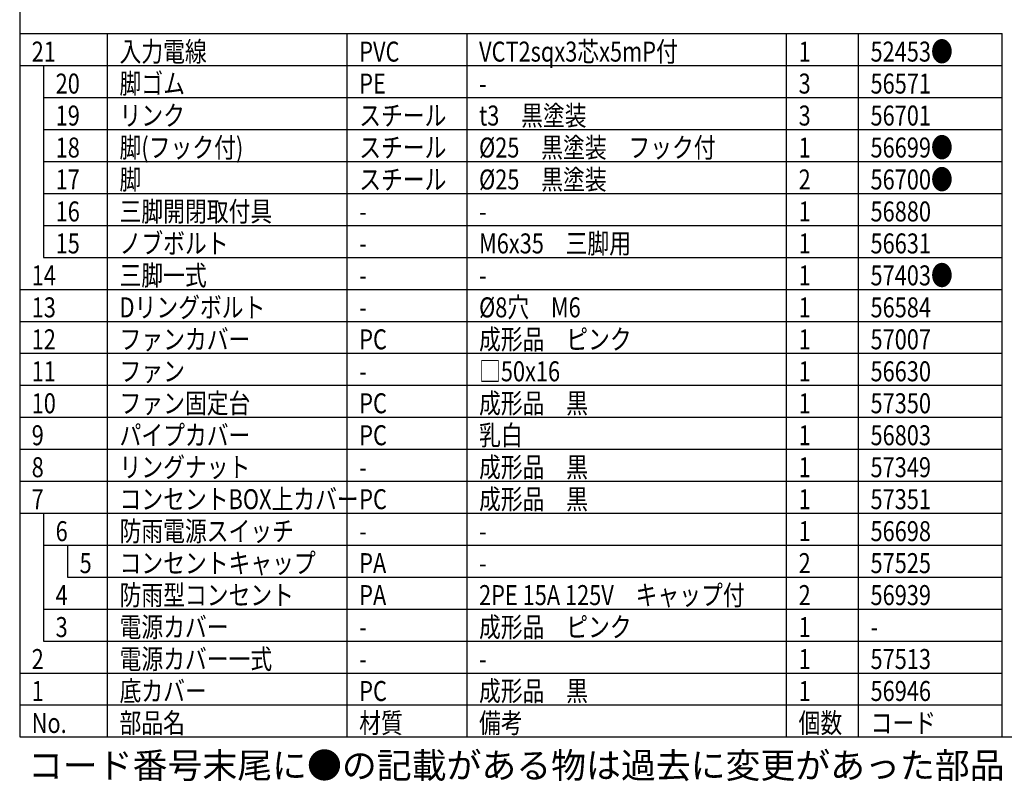
# Model space of a CAD drawing. Units: inches. Extents: x 1355 to 1766, y 54 to 339.
# Drawn here: x 1370 to 1493, y 54 to 149 of the extents above; entities that cross this region are included whole.
import ezdxf

# ---------------------------------------------------------------- set-up
doc = ezdxf.new("R2010")
doc.units = ezdxf.units.IN
doc.header["$LTSCALE"] = 0.2
doc.styles.add('高2.5', font='txt.shx', dxfattribs={"height": 2.5, "bigfont": 'bigfont.shx'})
doc.styles.add('高3.2', font='txt.shx', dxfattribs={"height": 3.2, "bigfont": 'bigfont.shx'})

msp = doc.modelspace()

# ---------------------------------------------------------------- linework, layer by layer
at = {"color": 3}
for p, q in [((1369.71, 333.18), (1369.71, 59.18)), ((1369.71, 147.18), (1492.71, 147.18)), ((1492.71, 59.18), (1492.71, 147.18)), ((1369.71, 59.18), (1759.71, 59.18))]:
    msp.add_line(p, q, dxfattribs=at)
for p, q in [((1380.71, 59.18), (1380.71, 147.18)), ((1410.71, 59.18), (1410.71, 147.18)), ((1425.71, 59.18), (1425.71, 147.18)), ((1465.71, 59.18), (1465.71, 147.18)), ((1474.71, 59.18), (1474.71, 147.18)), ((1369.71, 91.18), (1492.71, 91.18)), ((1369.71, 87.18), (1492.71, 87.18)), ((1372.71, 87.18), (1372.71, 71.18)), ((1372.71, 83.18), (1492.71, 83.18)), ((1375.71, 83.18), (1375.71, 79.18)), ((1375.71, 79.18), (1492.71, 79.18)), ((1372.71, 75.18), (1492.71, 75.18)), ((1372.71, 71.18), (1492.71, 71.18)), ((1369.71, 67.18), (1492.71, 67.18)), ((1369.71, 63.18), (1492.71, 63.18))]:
    msp.add_line(p, q)
at = {"color": 7}
for p, q in [((1369.71, 143.18), (1492.71, 143.18)), ((1372.71, 143.18), (1372.71, 119.18)), ((1372.71, 139.18), (1492.71, 139.18)), ((1372.71, 135.18), (1492.71, 135.18)), ((1372.71, 131.18), (1492.71, 131.18)), ((1372.71, 127.18), (1492.71, 127.18)), ((1372.71, 123.18), (1492.71, 123.18)), ((1372.71, 119.18), (1492.71, 119.18)), ((1369.71, 115.18), (1492.71, 115.18)), ((1369.71, 111.18), (1492.71, 111.18)), ((1369.71, 107.18), (1492.71, 107.18)), ((1369.71, 103.18), (1492.71, 103.18)), ((1369.71, 99.18), (1492.71, 99.18)), ((1369.82, 95.18), (1492.71, 95.18))]:
    msp.add_line(p, q, dxfattribs=at)

# ---------------------------------------------------------------- texts
at = {"color": 3, "style": '高2.5', "width": 0.8}
for s, p in [('21', (1371.21, 143.68)), ('入力電線', (1382.21, 143.68)), ('PVC', (1412.21, 143.68)), ('VCT2sqx3芯x5mP付', (1427.21, 143.68)), ('1', (1467.21, 143.68)), ('52453●', (1476.21, 143.68)), ('20', (1374.21, 139.68)), ('脚ゴム', (1382.21, 139.68)), ('PE', (1412.21, 139.68)), ('3', (1467.21, 139.68)), ('56571', (1476.21, 139.68)), ('-', (1427.21, 139.68)), ('19', (1374.21, 135.68)), ('リンク', (1382.21, 135.68)), ('スチール', (1412.21, 135.68)), ('t3\u3000黒塗装', (1427.21, 135.68)), ('3', (1467.21, 135.68)), ('56701', (1476.21, 135.68)), ('脚(フック付)', (1382.21, 131.68)), ('%%C25\u3000黒塗装\u3000フック付', (1427.21, 131.68)), ('56699●', (1476.21, 131.68)), ('18', (1374.21, 131.68)), ('スチール', (1412.21, 131.68)), ('1', (1467.21, 131.68)), ('17', (1374.21, 127.68)), ('脚', (1382.21, 127.68)), ('スチール', (1412.21, 127.68)), ('%%C25\u3000黒塗装', (1427.21, 127.68)), ('2', (1467.21, 127.68)), ('56700●', (1476.21, 127.68)), ('16', (1374.21, 123.68)), ('三脚開閉取付具', (1382.21, 123.68)), ('1', (1467.21, 123.68)), ('56880', (1476.21, 123.68)), ('-', (1412.21, 123.68)), ('-', (1427.21, 123.68)), ('15', (1374.21, 119.68)), ('ノブボルト', (1382.21, 119.68)), ('M6x35\u3000三脚用', (1427.21, 119.68)), ('1', (1467.21, 119.68)), ('56631', (1476.21, 119.68)), ('-', (1412.21, 119.68)), ('三脚一式', (1382.21, 115.68)), ('57403●', (1476.21, 115.68)), ('14', (1371.21, 115.68)), ('1', (1467.21, 115.68)), ('-', (1412.21, 115.68)), ('-', (1427.21, 115.68)), ('13', (1371.21, 111.68)), ('Dリングボルト', (1382.21, 111.68)), ('%%C8穴\u3000M6', (1427.21, 111.68)), ('1', (1467.21, 111.68)), ('56584', (1476.21, 111.68)), ('-', (1412.21, 111.68)), ('12', (1371.21, 107.68)), ('ファンカバー', (1382.21, 107.68)), ('PC', (1412.21, 107.68)), ('成形品\u3000ピンク', (1427.21, 107.68)), ('1', (1467.21, 107.68)), ('57007', (1476.21, 107.68)), ('11', (1371.21, 103.68)), ('ファン', (1382.21, 103.68)), ('□50x16', (1427.21, 103.68)), ('1', (1467.21, 103.68)), ('56630', (1476.21, 103.68)), ('-', (1412.21, 103.68)), ('ファン固定台', (1382.21, 99.68)), ('成形品\u3000黒', (1427.21, 99.68)), ('10', (1371.21, 99.68)), ('PC', (1412.21, 99.68)), ('1', (1467.21, 99.68)), ('57350', (1476.21, 99.68)), ('9', (1371.21, 95.68)), ('パイプカバー', (1382.21, 95.68)), ('PC', (1412.21, 95.68)), ('乳白', (1427.21, 95.68)), ('1', (1467.21, 95.68)), ('56803', (1476.21, 95.68)), ('8', (1371.21, 91.68)), ('リングナット', (1382.21, 91.68)), ('成形品\u3000黒', (1427.21, 91.68)), ('1', (1467.21, 91.68)), ('57349', (1476.21, 91.68)), ('-', (1412.21, 91.68)), ('7', (1371.21, 87.68)), ('コンセントBOX上カバー', (1382.21, 87.68)), ('PC', (1412.21, 87.68)), ('成形品\u3000黒', (1427.21, 87.68)), ('1', (1467.21, 87.68)), ('57351', (1476.21, 87.68)), ('防雨電源スイッチ', (1382.21, 83.68)), ('6', (1374.21, 83.68)), ('1', (1467.21, 83.68)), ('56698', (1476.21, 83.68)), ('-', (1412.21, 83.68)), ('-', (1427.21, 83.68)), ('5', (1377.21, 79.68)), ('コンセントキャップ', (1382.21, 79.68)), ('PA', (1412.21, 79.68)), ('2', (1467.21, 79.68)), ('57525', (1476.21, 79.68)), ('-', (1427.21, 79.68)), ('4', (1374.21, 75.68)), ('防雨型コンセント', (1382.21, 75.68)), ('PA', (1412.21, 75.68)), ('2PE 15A 125V\u3000キャップ付', (1427.21, 75.68)), ('2', (1467.21, 75.68)), ('56939', (1476.21, 75.68)), ('3', (1374.21, 71.68)), ('電源カバー', (1382.21, 71.68)), ('成形品\u3000ピンク', (1427.21, 71.68)), ('1', (1467.21, 71.68)), ('-', (1412.21, 71.68)), ('-', (1476.21, 71.68)), ('電源カバー一式', (1382.21, 67.68)), ('2', (1371.21, 67.68)), ('1', (1467.21, 67.68)), ('57513', (1476.21, 67.68)), ('-', (1412.21, 67.68)), ('-', (1427.21, 67.68)), ('1', (1371.21, 63.68)), ('底カバー', (1382.21, 63.68)), ('PC', (1412.21, 63.68)), ('成形品\u3000黒', (1427.21, 63.68)), ('1', (1467.21, 63.68)), ('56946', (1476.21, 63.68)), ('No.', (1371.21, 59.68)), ('部品名', (1382.21, 59.68)), ('材質', (1412.21, 59.68)), ('備考', (1427.21, 59.68)), ('個数', (1467.21, 59.68)), ('コード', (1476.21, 59.68))]:
    msp.add_text(s, height=2.5, dxfattribs=at).set_placement(p)
at = {"style": '高3.2'}
msp.add_text('コード番号末尾に●の記載がある物は過去に変更があった部品', height=3.2, dxfattribs=at).set_placement((1370.75, 54.02))

doc.saveas('drawing.dxf')
